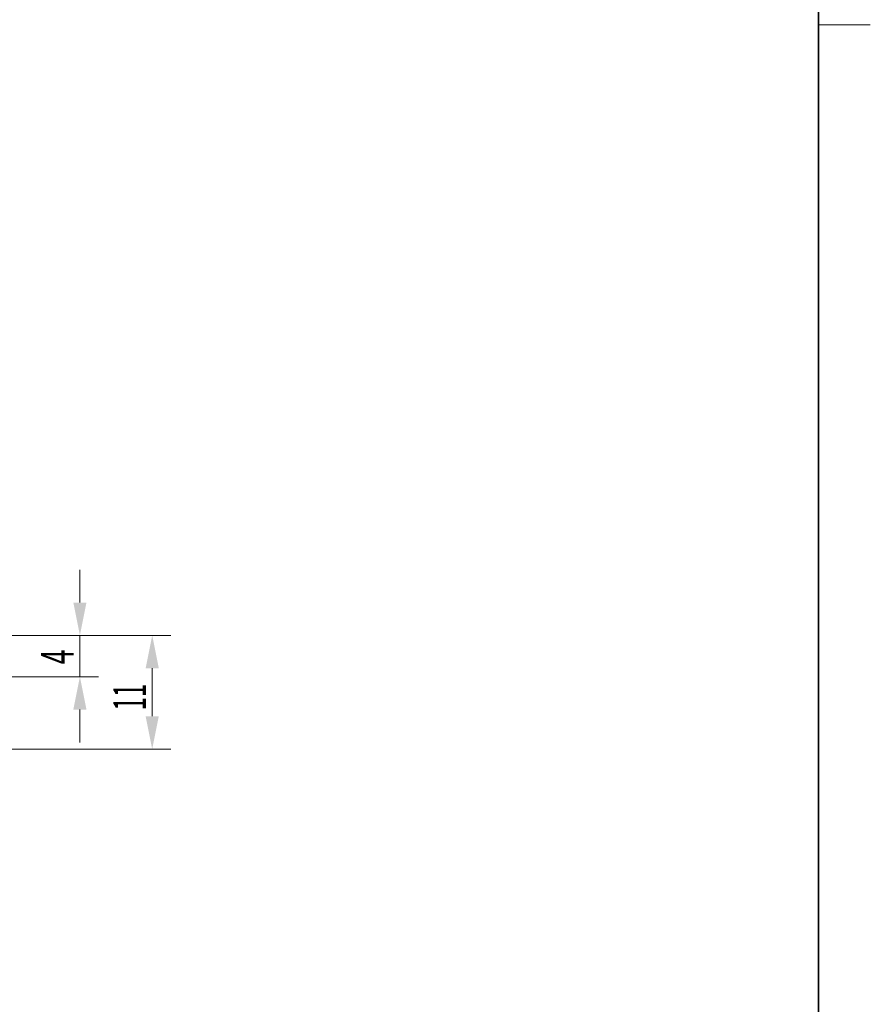
# Model space of a CAD drawing. Units: millimetres. Extents: x -797 to -500, y -2011 to -1591.
# Drawn here: x -583 to -500, y -1916 to -1820 of the extents above; entities that cross this region are included whole.
import ezdxf
from ezdxf.enums import TextEntityAlignment as Align

# ---------------------------------------------------------------- set-up
doc = ezdxf.new("R2010")
doc.units = ezdxf.units.MM
doc.header["$LTSCALE"] = 5
doc.linetypes.add('AUSGEZOGEN', pattern=[0])
for name, color, linetype in [('BEMASS', 1, 'Continuous'), ('Layer8', 18, 'Continuous'), ('RAHMEN', 18, 'Continuous')]:
    doc.layers.add(name, color=color, linetype=linetype)
doc.styles.add('Arial', font='arial.ttf')

msp = doc.modelspace()

# ---------------------------------------------------------------- hatches: boundary and pattern name
at = {"layer": 'BEMASS', "linetype": 'AUSGEZOGEN', "lineweight": 18}
for points in [[(-576.864, -1879.813), (-576.229, -1876.638), (-577.499, -1876.638)], [(-569.864, -1879.813), (-570.499, -1882.988), (-569.229, -1882.988)], [(-576.864, -1883.813), (-577.499, -1886.988), (-576.229, -1886.988)], [(-569.864, -1890.813), (-569.229, -1887.638), (-570.499, -1887.638)]]:
    msp.add_hatch(color=1, dxfattribs=at).paths.add_polyline_path(points, flags=0)

# ---------------------------------------------------------------- linework, layer by layer
at = {"layer": 'BEMASS', "color": 1, "linetype": 'AUSGEZOGEN', "lineweight": 18}
for p, q in [((-576.864, -1876.638), (-576.864, -1873.463)), ((-586.864, -1879.813), (-568.05, -1879.813)), ((-586.864, -1879.813), (-575.05, -1879.813)), ((-576.864, -1883.813), (-576.864, -1879.813)), ((-569.864, -1887.638), (-569.864, -1882.988)), ((-586.864, -1883.813), (-575.05, -1883.813)), ((-576.864, -1886.988), (-576.864, -1890.163)), ((-627.364, -1890.813), (-568.05, -1890.813))]:
    msp.add_line(p, q, dxfattribs=at)
at = {"layer": 'Layer8', "color": 18, "linetype": 'AUSGEZOGEN', "lineweight": 18}
msp.add_line((-500.364, -1820.752), (-505.364, -1820.752), dxfattribs=at)
at = {"layer": 'RAHMEN', "color": 18, "linetype": 'AUSGEZOGEN', "lineweight": 35}
msp.add_lwpolyline([(-792.364, -1605.752), (-505.364, -1605.752), (-505.364, -2005.752), (-792.364, -2005.752)], close=True, dxfattribs=at)

# ---------------------------------------------------------------- texts
at = {"layer": 'BEMASS', "color": 1, "linetype": 'AUSGEZOGEN', "lineweight": 18, "style": 'Arial'}
for s, width, p, p2 in [('4', 0.578343, (-577.464, -1882.613), (-577.464, -1881.188)), ('11', 0.526238, (-570.464, -1887.072), (-570.464, -1884.479))]:
    msp.add_text(s, height=3.175, rotation=90, dxfattribs=dict(at, width=width)).set_placement(p, p2, align=Align.FIT)

doc.saveas('drawing.dxf')
